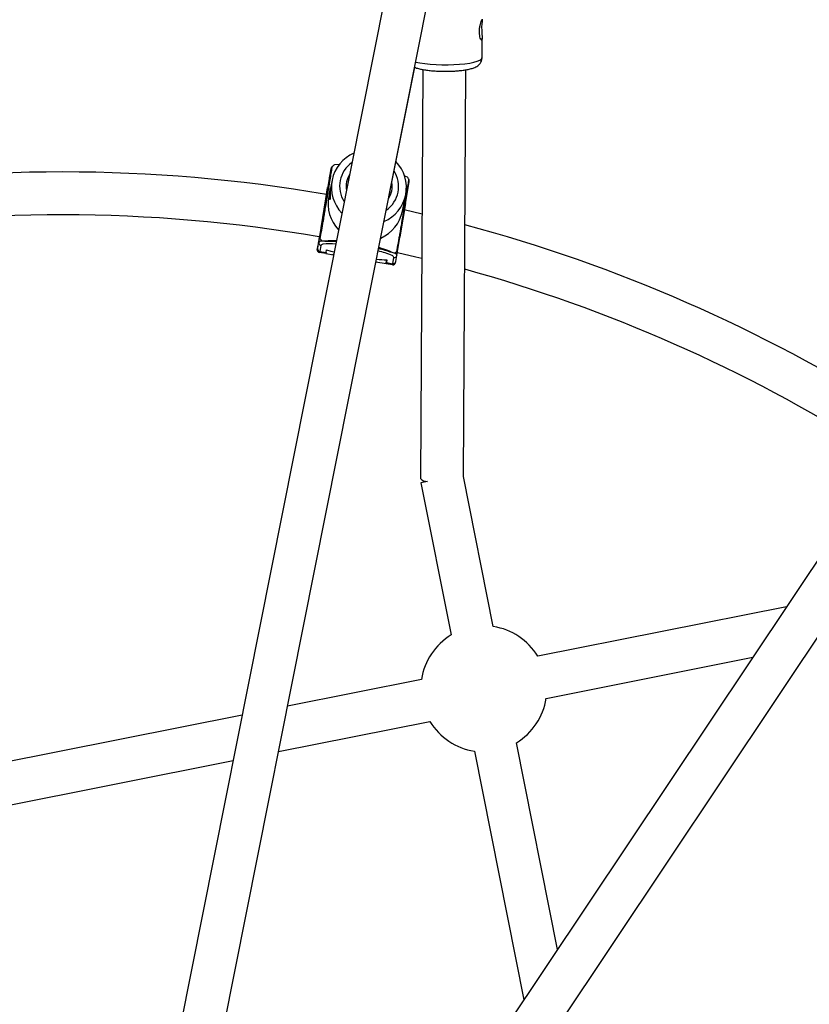
# Model space of a CAD drawing. Units: millimetres. Extents: x -10450 to 10450, y -4870 to 4870.
# Drawn here: x -4016 to -3721, y 270 to 638 of the extents above; entities that cross this region are included whole.
import ezdxf

# ---------------------------------------------------------------- set-up
doc = ezdxf.new("R2010")
doc.units = ezdxf.units.MM

msp = doc.modelspace()

# ---------------------------------------------------------------- linework, layer by layer
at = {"color": 8, "linetype": 'Continuous', "lineweight": 25}
for p, q in [((-3866.27, 713.34), (-3960.97, 237.24)), ((-3945.28, 234.11), (-3850.66, 709.79)), ((-3843.38, 623.55), (-3843.34, 630.86)), ((-3878.26, 571.02), (-3868.5, 620.06)), ((-3865.41, 619.21), (-3866.31, 466.66)), ((-3850.3, 467.37), (-3849.41, 619.11)), ((-3599.67, 613.54), (-3873.16, 204.24)), ((-3859.85, 195.35), (-3588.2, 601.91)), ((-3900.84, 575.49), (-3899.71, 582.24)), ((-3900.5, 575.45), (-3899.23, 583.05)), ((-3899.71, 582.27), (-3900.16, 580)), ((-3899.71, 582.24), (-3900.16, 579.97)), ((-3899.71, 582.27), (-3899.71, 582.24)), ((-3896.48, 583.72), (-3898.4, 583.64)), ((-3900.39, 578.77), (-3900.43, 578.52)), ((-3900.39, 578.76), (-3900.43, 578.51)), ((-3900.16, 579.99), (-3900.39, 578.78)), ((-3900.16, 579.97), (-3900.39, 578.76)), ((-3899.31, 577.98), (-3899.79, 575.57)), ((-3871.23, 579.1), (-3872.46, 579.58)), ((-3871.64, 570.6), (-3870.52, 577.35)), ((-3903.44, 560.15), (-3901.11, 574.14)), ((-3902.69, 562.57), (-3900.73, 574.31)), ((-3901.11, 574.14), (-3900.84, 575.49)), ((-3900.73, 574.31), (-3900.5, 575.45)), ((-3899.98, 574.6), (-3900.54, 571.81)), ((-3873.07, 566.34), (-3871.85, 572.52)), ((-3871.92, 569.23), (-3871.65, 570.57)), ((-3871.65, 570.57), (-3871.64, 570.6)), ((-3871.91, 569.24), (-3873.99, 556.79)), ((-3865.73, 565.27), (-3872.4, 566.82)), ((-3903.73, 556.1), (-3902.46, 563.71)), ((-3902.46, 563.71), (-3902.69, 562.57)), ((-3904.3, 554.75), (-3903.17, 561.5)), ((-3903.17, 561.5), (-3903.44, 560.15)), ((-3903.16, 561.53), (-3903.43, 560.18)), ((-3903.17, 561.5), (-3903.16, 561.53)), ((-3904.75, 552.48), (-3904.3, 554.75)), ((-3904.26, 555.57), (-3904.27, 555.54)), ((-3902.06, 555.09), (-3903.13, 555.27)), ((-3875.1, 549.86), (-3873.98, 556.61)), ((-3904.83, 552.12), (-3904.75, 552.48)), ((-3904.79, 552.37), (-3904.83, 552.12)), ((-3904.79, 552.37), (-3904.83, 552.12)), ((-3903.93, 551.33), (-3904.02, 550.92)), ((-3903.47, 553.61), (-3903.93, 551.33)), ((-3903.93, 551.33), (-3901.56, 550.94)), ((-3901.56, 550.94), (-3901.35, 551.99)), ((-3901.66, 550.52), (-3904.02, 550.92)), ((-3901.56, 550.94), (-3901.66, 550.52)), ((-3901.65, 550.55), (-3898.75, 550.07)), ((-3882.96, 547.42), (-3879.16, 546.79)), ((-3878.86, 548.23), (-3879.07, 547.17)), ((-3875.96, 550.73), (-3877.03, 550.91)), ((-3876.7, 546.78), (-3876.25, 549.05)), ((-3875.65, 547.17), (-3875.57, 547.53)), ((-3875.56, 547.56), (-3875.11, 549.83)), ((-3875.1, 549.86), (-3875.11, 549.83)), ((-3879.17, 546.76), (-3879.07, 547.17)), ((-3879.17, 546.76), (-3879.14, 546.91)), ((-3876.8, 546.36), (-3879.17, 546.76)), ((-3879.07, 547.17), (-3876.7, 546.78)), ((-3876.8, 546.36), (-3876.7, 546.78)), ((-3839.17, 411.38), (-3850.3, 467.38)), ((-3863.75, 465.53), (-3866.15, 465.05)), ((-3866.15, 465.05), (-3854.86, 408.26)), ((-3729.82, 418.76), (-3822.59, 400.31)), ((-3819.47, 384.61), (-3742.39, 399.94)), ((-3865.93, 391.68), (-3915.91, 381.74)), ((-3932.9, 378.36), (-4052.99, 354.48)), ((-3919.29, 364.76), (-3862.81, 375.99)), ((-3815.21, 290.96), (-3830.54, 368.04)), ((-3846.24, 364.92), (-3827.78, 272.15)), ((-4049.67, 338.82), (-3936.28, 361.38))]:
    msp.add_line(p, q, dxfattribs=at)
at = {"color": 1, "linetype": 'Continuous', "lineweight": 25}
for p, q in [((-3904.27, 555.54), (-3904.29, 555.46)), ((-3904.85, 552.1), (-3904.84, 552.1))]:
    msp.add_line(p, q, dxfattribs=at)
at = {"color": 8, "linetype": 'Continuous', "lineweight": 25, "flags": 128}
for points in [[(-3843.3, 637.77), (-3843.37, 637.17), (-3843.47, 636.21), (-3843.53, 635), (-3843.51, 633.73), (-3843.44, 632.51), (-3843.36, 631.43), (-3843.34, 630.62), (-3843.42, 630.24)], [(-3901.45, 572.58), (-3901.3, 573.43), (-3901.14, 574.35), (-3901.03, 574.93), (-3900.99, 575.17), (-3901, 575.06), (-3901.07, 574.59), (-3901.2, 573.79), (-3901.38, 572.68), (-3901.6, 571.3), (-3901.86, 569.71), (-3902.15, 567.96), (-3902.46, 566.11), (-3902.78, 564.24), (-3903.08, 562.4), (-3903.38, 560.67), (-3903.64, 559.11), (-3903.87, 557.77), (-3904.06, 556.7), (-3904.19, 555.95), (-3904.27, 555.54), (-3904.27, 555.54)], [(-3904.84, 552.1), (-3904.84, 552.11), (-3904.79, 552.37)], [(-3901.35, 551.99), (-3899.77, 551.5), (-3898.53, 551.16)], [(-3874.92, 550.98), (-3868.1, 549.39), (-3865.82, 548.84)]]:
    msp.add_lwpolyline(points, dxfattribs=at)
at = {"color": 1, "linetype": 'Continuous', "lineweight": 25, "flags": 128}
for points in [[(-3868.12, 621.99), (-3868.1, 621.99), (-3866.52, 621.67), (-3864.7, 621.41), (-3862.69, 621.21), (-3860.54, 621.07), (-3858.32, 620.99), (-3856.06, 620.98), (-3853.84, 621.04), (-3851.72, 621.17), (-3849.74, 621.37), (-3847.95, 621.62), (-3846.42, 621.92), (-3845.16, 622.27), (-3844.22, 622.65), (-3843.63, 623.06), (-3843.38, 623.48), (-3843.38, 623.55)], [(-3899.31, 582.57), (-3899.47, 582.5), (-3899.71, 582.24)], [(-3900.84, 575.49), (-3900.6, 575.75), (-3900.44, 575.82)], [(-3902.77, 561.83), (-3902.93, 561.76), (-3903.17, 561.5)], [(-3902.71, 554.03), (-3903.23, 553.86), (-3903.47, 553.61)]]:
    msp.add_lwpolyline(points, dxfattribs=at)
at = {"color": 8, "linetype": 'Continuous', "lineweight": 25}
for centre, radius, start, end in [((-4000, 0), 4800, 46.39718, 179.90451), ((-3885.74, 575.29), 13.83, 113.2158, 224.2389), ((-3885.41, 575.22), 13.83, 293.2363, 44.2185), ((-3999.99, 0), 581, 80.23619, 99.73838), ((-3887.33, 567.1), 19.9, 123.8082, 126.7473), ((-3544.51, 513.38), 361.83, 169.63, 170.583), ((-3885.63, 575.66), 8.46, 146.9284, 190.5716), ((-3885.37, 575.6), 8.47, 327.1712, 10.3288), ((-3887.1, 567.04), 19.93, 34.2861, 37.2222), ((-3900.28, 574.03), 0.834, 172.2976, 224.474), ((-3886.94, 569.12), 13.86, 168.8379, 224.1924), ((-3886.65, 569.06), 13.84, 293.2447, 348.7002), ((-3872.67, 569.38), 0.773, 316.8591, 350.4847), ((-3999.99, 0), 565, 80.2283, 99.708), ((-3999.99, 0), 581, 57.69431, 75.01324), ((-3678.33, 518.54), 228.99, 170.3798, 171.5705), ((-3903.31, 554.59), 0.996, 170.7748, 260.7334), ((-3865.64, 550.24), 39, 170.3082, 172.3061), ((-3887.26, 567.33), 19.93, 214.2861, 217.2222), ((-3901.3, 514.2), 40.9, 85.0522, 91.0644), ((-3903.83, 551.92), 1.02, 168.8288, 259.0038), ((-3903.76, 552.32), 0.998, 170.6308, 260.611), ((-3900.05, 535.31), 18.91, 83.5968, 98.0789), ((-3888.53, 524.19), 28.09, 65.6234, 76.8423), ((-3892.53, 507.95), 45.67, 70.1661, 76.6366), ((-3887.03, 567.26), 19.9, 303.8082, 306.7473), ((-3877.72, 602.51), 54.3, 264.6842, 268.7993), ((-3959.32, 562.09), 81.6, 349.2744, 350.2154), ((-3876.54, 547.76), 0.998, 260.3937, 350.4126), ((-3876.66, 547.39), 1.03, 262.0532, 351.7244), ((-3999.99, 0), 565, 57.7328, 74.5887), ((-3863.89, 468.69), 3.16, 219.9182, 272.5401), ((-3842.7, 388.15), 23.5, 121.1528, 171.3472), ((-3842.7, 388.15), 23.5, 31.1528, 81.3472), ((-3842.7, 388.15), 23.5, 301.1528, 351.3472), ((-3842.7, 388.15), 23.5, 211.1528, 261.3472)]:
    msp.add_arc(centre, radius, start, end, dxfattribs=at)
at = {"color": 1, "linetype": 'Continuous', "lineweight": 25}
for centre, radius, start, end in [((-3885.65, 575.66), 10.85, 125.061, 212.3703), ((-3885.35, 575.6), 10.85, 305.0835, 32.3477), ((-3899.86, 575.33), 0.989, 170.5999, 217.4104), ((-3872.62, 570.76), 0.986, 313.4254, 348.724), ((-3903.12, 553.68), 1.59, 89.3381, 137.717), ((-3877.44, 548.61), 1.27, 20.4243, 66.6319), ((-3876.08, 550.03), 0.995, 260.2639, 348.5251), ((-3876.47, 549.34), 1.47, 20.8716, 71.9375)]:
    msp.add_arc(centre, radius, start, end, dxfattribs=at)
at = {"color": 8, "linetype": 'Continuous', "lineweight": 25}
for points, knots in [([(-3843.42, 630.24), (-3843.48, 630.2), (-3843.59, 630.12), (-3843.88, 630.54), (-3844.16, 631.32), (-3844.35, 632.43), (-3844.38, 633.71), (-3844.24, 635.01), (-3843.98, 636.2), (-3843.68, 637.18), (-3843.43, 637.81), (-3843.3, 638.05), (-3843.3, 637.9), (-3843.31, 637.84)], [0, 0, 0, 0, 0.092966, 0.185851, 0.280843, 0.377601, 0.471968, 0.563466, 0.656103, 0.752042, 0.848435, 0.941802, 1, 1, 1, 1]), ([(-3868.5, 620.06), (-3868.27, 619.96), (-3867.63, 619.69), (-3866.45, 619.4), (-3864.9, 619.09), (-3863.19, 618.86), (-3861.33, 618.69), (-3859.39, 618.58), (-3857.43, 618.54), (-3855.46, 618.56), (-3853.55, 618.64), (-3851.72, 618.78), (-3850.01, 618.99), (-3848.44, 619.27), (-3847.01, 619.63), (-3845.9, 620.04), (-3845.01, 620.56), (-3844.34, 621.13), (-3843.79, 621.87), (-3843.43, 622.7), (-3843.41, 623.28), (-3843.41, 623.53)], [0, 0, 0, 0, 0.036604, 0.099906, 0.159014, 0.220956, 0.280941, 0.339994, 0.398626, 0.457139, 0.515737, 0.574641, 0.6342, 0.695029, 0.758449, 0.82811, 0.868448, 0.905076, 0.939912, 0.974215, 1, 1, 1, 1]), ([(-3903.73, 556.1), (-3903.55, 557.11), (-3903.38, 558.15), (-3903, 560.32), (-3902.81, 561.44), (-3902.5, 563.25), (-3902.39, 563.88), (-3902.23, 564.86), (-3902.17, 565.19), (-3902.05, 565.88), (-3901.99, 566.23), (-3901.81, 567.32), (-3901.68, 568.07), (-3901.48, 569.28), (-3901.41, 569.7), (-3901.27, 570.53), (-3901.2, 570.94), (-3901.06, 571.78), (-3900.99, 572.18), (-3900.86, 572.96), (-3900.8, 573.34), (-3900.62, 574.42), (-3900.52, 575.06), (-3900.32, 576.25), (-3900.24, 576.78), (-3900.08, 577.77), (-3900, 578.23), (-3899.79, 579.53), (-3899.67, 580.3), (-3899.44, 581.75), (-3899.34, 582.41), (-3899.23, 583.05)], [0, 0, 0, 0, 0.125, 0.125, 0.25, 0.25, 0.3125, 0.3125, 0.34375, 0.34375, 0.375, 0.375, 0.4375, 0.4375, 0.46875, 0.46875, 0.5, 0.5, 0.53125, 0.53125, 0.5625, 0.5625, 0.625, 0.625, 0.6875, 0.6875, 0.75, 0.75, 0.875, 0.875, 1, 1, 1, 1]), ([(-3899.24, 583), (-3899.26, 582.99), (-3899.41, 582.9), (-3899.61, 582.63), (-3899.68, 582.35), (-3899.71, 582.27)], [0, 0, 0, 0, 0.107991, 0.731079, 1, 1, 1, 1]), ([(-3875.13, 551.32), (-3874.95, 552.32), (-3874.78, 553.35), (-3874.5, 554.95), (-3874.41, 555.5), (-3874.21, 556.63), (-3874.11, 557.2), (-3873.91, 558.4), (-3873.8, 559.03), (-3873.58, 560.32), (-3873.47, 560.99), (-3873.29, 562.06), (-3873.23, 562.42), (-3873.1, 563.18), (-3873.03, 563.58), (-3872.89, 564.39), (-3872.82, 564.8), (-3872.72, 565.42), (-3872.68, 565.63), (-3872.61, 566.06), (-3872.58, 566.26), (-3872.47, 566.89), (-3872.41, 567.29), (-3872.27, 568.09), (-3872.21, 568.47), (-3872.09, 569.2), (-3872.04, 569.54), (-3871.93, 570.2), (-3871.88, 570.52), (-3871.73, 571.41), (-3871.64, 571.95), (-3871.52, 572.7), (-3871.48, 572.94), (-3871.41, 573.41), (-3871.37, 573.64), (-3871.26, 574.3), (-3871.2, 574.71), (-3871.07, 575.49), (-3871.01, 575.87), (-3870.84, 576.95), (-3870.73, 577.62), (-3870.63, 578.27)], [0, 0, 0, 0, 0.125, 0.125, 0.1875, 0.1875, 0.25, 0.25, 0.3125, 0.3125, 0.375, 0.375, 0.40625, 0.40625, 0.4375, 0.4375, 0.46875, 0.46875, 0.484375, 0.484375, 0.5, 0.5, 0.53125, 0.53125, 0.5625, 0.5625, 0.59375, 0.59375, 0.625, 0.625, 0.6875, 0.6875, 0.71875, 0.71875, 0.75, 0.75, 0.8125, 0.8125, 0.875, 0.875, 1, 1, 1, 1]), ([(-3870.52, 577.32), (-3870.51, 577.53), (-3870.49, 577.85), (-3870.61, 578.06), (-3870.65, 578.13)], [0, 0, 0, 0, 0.678898, 1, 1, 1, 1]), ([(-3900.05, 570.76), (-3900.07, 570.75), (-3900.1, 570.72), (-3900.19, 571.23), (-3900.25, 572.09), (-3900.2, 573.25), (-3900.06, 574.3), (-3899.91, 574.88), (-3899.87, 575.05)], [0, 0, 0, 0, 0.1822083, 0.3642417, 0.5507772, 0.7405289, 0.9255219, 1, 1, 1, 1]), ([(-3899.78, 575.57), (-3899.8, 575.49), (-3899.91, 575.03), (-3900.01, 574.06), (-3900.08, 572.83), (-3900.07, 571.77), (-3900.03, 571.02), (-3900.05, 570.84), (-3900.05, 570.76)], [0, 0, 0, 0, 0.037185, 0.2315757, 0.4244478, 0.6228691, 0.8260758, 1, 1, 1, 1]), ([(-3902.7, 562.27), (-3902.72, 562.25), (-3902.87, 562.16), (-3903.06, 561.89), (-3903.14, 561.61), (-3903.16, 561.53)], [0, 0, 0, 0, 0.1079907, 0.7310792, 1, 1, 1, 1]), ([(-3903.13, 555.27), (-3902.12, 555.33), (-3900.49, 555.42), (-3898.45, 555.4), (-3897.69, 555.39)], [0, 0, 0, 0, 0.62415, 1, 1, 1, 1]), ([(-3873.98, 556.58), (-3873.97, 556.8), (-3873.95, 557.09), (-3874.06, 557.29), (-3874.09, 557.34)], [0, 0, 0, 0, 0.728733, 1, 1, 1, 1]), ([(-3904.78, 552.44), (-3904.79, 552.38), (-3904.81, 552.26), (-3904.83, 552.17), (-3904.83, 552.19), (-3904.83, 552.19)], [0, 0, 0, 0, 0.514172, 0.975209, 1, 1, 1, 1]), ([(-3881.87, 552.9), (-3881.85, 552.9), (-3880.62, 552.52), (-3878.64, 551.79), (-3876.85, 551.08), (-3875.96, 550.73)], [0, 0, 0, 0, 0.005453, 0.502242, 1, 1, 1, 1]), ([(-3898.53, 550.03), (-3898.54, 550.03), (-3898.81, 550.06), (-3898.97, 550.15), (-3899.01, 550.29), (-3898.75, 550.38), (-3898.68, 550.4)], [0, 0, 0, 0, 0.016523, 0.432326, 0.835743, 1, 1, 1, 1])]:
    msp.add_open_spline(points, degree=3, knots=knots, dxfattribs=at)

doc.saveas('drawing.dxf')
